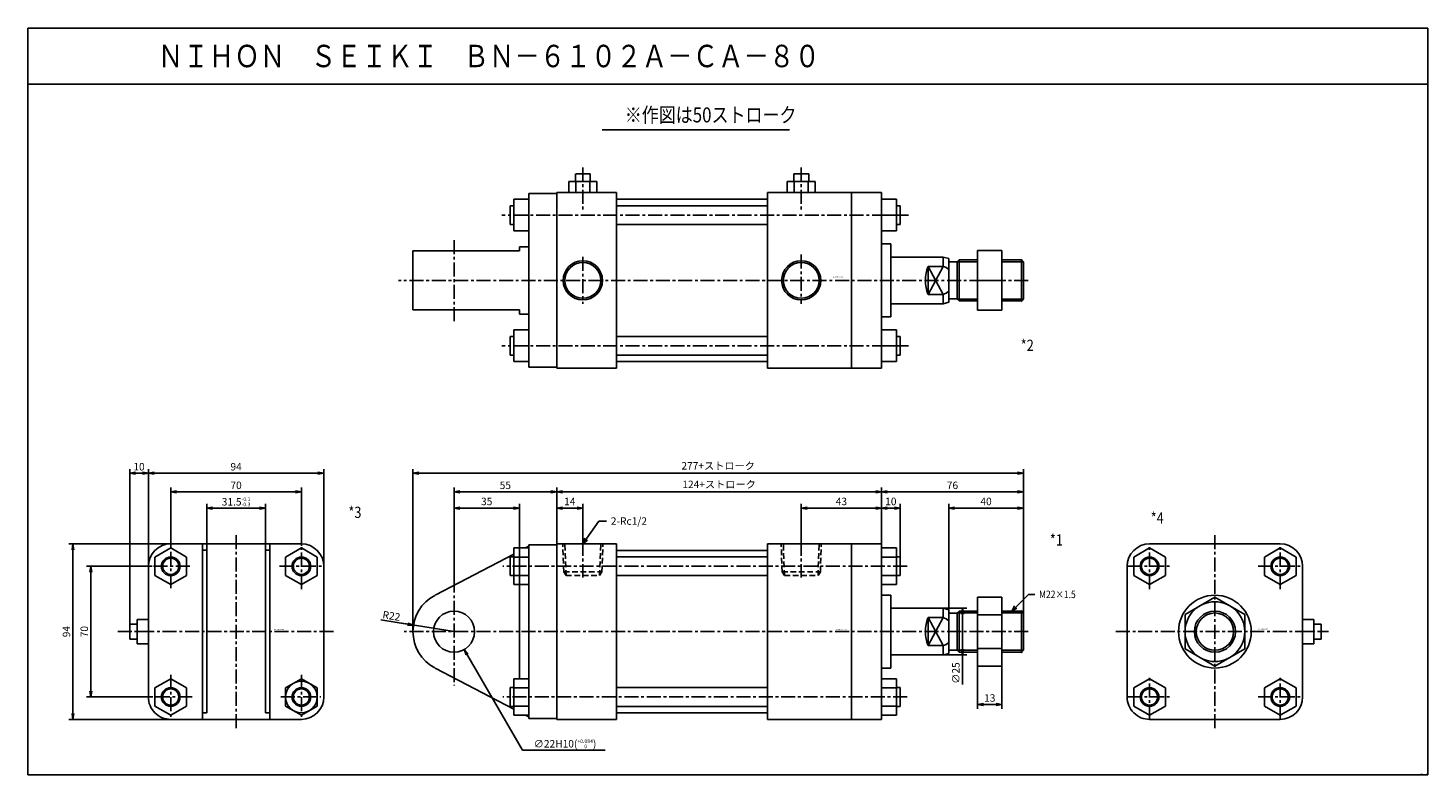
# Model space of a CAD drawing. Units: millimetres. Extents: x -367 to 383, y -206 to 194.
import ezdxf

# ---------------------------------------------------------------- set-up
doc = ezdxf.new("R2010")
doc.units = ezdxf.units.MM
doc.linetypes.add('CENTER', pattern=[12, 7.5, -1.5, 1.5, -1.5])
doc.linetypes.add('DASHED', pattern=[4.5, 3, -1.5])
doc.styles.get("Standard").update_dxf_attribs({"font": 'ROMANS', "bigfont": 'EXTFONT'})
doc.dimstyles.new('DIMSTYLE_FULLSCALE', dxfattribs={"dimtxt": 2.5, "dimasz": 2.5, "dimexe": 1.25, "dimexo": 0.625, "dimtad": 1, "dimtxsty": 'Standard', "dimblk": 'CLOSED', "dimcen": 2.5, "dimadec": 0, "dimazin": 0, "dimtfac": 1, "dimtmove": 0, "dimatfit": 3, "dimldrblk": 'CLOSED', "dimfxl": 1, "dimarcsym": 0})

# ---------------------------------------------------------------- blocks, each defined once
blk = doc.blocks.new('DTL0001')
at = {"color": 7, "linetype": 'Continuous'}
for p, q in [((-131, 0), (-131, -94)), ((-131, 0), (-99, 0)), ((-99, -94), (-99, 0)), ((-18, -94), (-18, 0)), ((27, 0), (-18, 0)), ((27, -94), (27, 0)), ((-156, -7), (-154, -7)), ((-156, -7), (-156, -17)), ((-154, -2.19), (-146, -2.19)), ((-154, -2.19), (-154, -21.81)), ((-154, -7.09), (-146, -7.09)), ((-98.8, -3.5), (-99, -3.7)), ((-18, -3.5), (-98.8, -3.5)), ((-18.2, -3.5), (-18, -3.7)), ((-18, -3.7), (-18, -4.5)), ((43, 0), (27, 0)), ((43, -94), (43, 0)), ((51, -2.19), (43, -2.19)), ((51, -7.09), (43, -7.09)), ((51, -21.81), (51, -2.19)), ((53, -7), (51, -7)), ((-156, -17), (-154, -17)), ((-154, -16.91), (-146, -16.91)), ((-154, -21.81), (-146, -21.81)), ((51, -16.91), (43, -16.91)), ((51, -21.81), (43, -21.81)), ((53, -17), (51, -17)), ((48, -27.5), (43, -27.5)), ((48, -66.5), (48, -27.5)), ((94.5, -28.52), (94.5, -65.48)), ((107.5, -28.52), (94.5, -28.52)), ((107.5, -28.52), (107.5, -65.48)), ((76, -34.5), (76, -39.5)), ((79, -35.3), (76, -34.5)), ((79, -35.3), (79, -58.7)), ((83.47, -37.13), (80, -37.13)), ((84.6, -36), (83.47, -37.13)), ((83.47, -37.13), (83.47, -56.88)), ((94.5, -36), (84.6, -36)), ((84.6, -36), (84.6, -58)), ((118, -36), (107.5, -36)), ((119, -37), (119, -57)), ((68, -54.5), (68, -39.5)), ((76, -39.5), (68, -39.5)), ((68, -54.5), (76, -39.5)), ((68, -39.5), (76, -54.5)), ((107.5, -38), (94.5, -38)), ((76, -59.5), (48, -59.5)), ((76, -54.5), (68, -54.5)), ((76, -59.5), (76, -54.5)), ((79, -58.7), (76, -59.5)), ((83.47, -56.88), (80, -56.88)), ((84.6, -58), (83.47, -56.88)), ((94.5, -58), (84.6, -58)), ((107.5, -56), (94.5, -56)), ((118, -58), (107.5, -58)), ((48, -66.5), (43, -66.5)), ((107.5, -65.48), (94.5, -65.48)), ((-154, -72.19), (-146, -72.19)), ((-154, -72.19), (-154, -91.81)), ((51, -72.19), (43, -72.19)), ((51, -91.81), (51, -72.19)), ((-156, -77), (-154, -77)), ((-156, -77), (-156, -87)), ((-154, -77.09), (-146, -77.09)), ((-18, -77), (-99, -77)), ((51, -77.09), (43, -77.09)), ((53, -77), (51, -77)), ((-156, -87), (-154, -87)), ((-154, -86.91), (-146, -86.91)), ((-18, -87), (-99, -87)), ((51, -86.91), (43, -86.91)), ((53, -87), (51, -87)), ((-154, -91.81), (-146, -91.81)), ((-131, -94), (-99, -94)), ((-98.8, -90.5), (-99, -90.3)), ((-18, -90.5), (-98.8, -90.5)), ((-18.2, -90.5), (-18, -90.3)), ((27, -94), (-18, -94)), ((43, -94), (27, -94)), ((51, -91.81), (43, -91.81))]:
    blk.add_line(p, q, dxfattribs=at)
at = {"color": 4, "linetype": 'CENTER'}
for p, q in [((-117, 1.09), (-117, -17.99)), ((0, 1.09), (0, -17.99)), ((56.76, -12), (-159.92, -12)), ((-186, -18.57), (-186, -75.82)), ((121.6, -47), (-212.77, -47)), ((56.76, -82), (-159.92, -82))]:
    blk.add_line(p, q, dxfattribs=at)
at = {"color": 4, "linetype": 'DASHED'}
for p, q in [((-106.77, -15), (-106.24, 0)), ((10.23, -15), (10.76, 0)), ((-127.23, -15), (-127.76, 0)), ((-10.23, -15), (-10.76, 0)), ((-125.98, -17), (-127.23, -15)), ((-8.98, -17), (-10.23, -15)), ((-108.02, -17), (-106.77, -15)), ((8.98, -17), (10.23, -15))]:
    blk.add_line(p, q, dxfattribs=at)
at = {"color": 0, "linetype": 'Continuous'}
for p, q in [((-196.18, -27.5), (-154, -5.47)), ((-147.72, -2.19), (-146, -1.29)), ((-146, -0.5), (-146, -93.5)), ((-146, -0.5), (-131, -0.5)), ((-99, -7), (-18, -7)), ((53, -7), (53, -17)), ((-151, -21.81), (-151, -72.19)), ((-99, -17), (-18, -17)), ((48, -34.5), (76, -34.5)), ((119, -37), (118, -36)), ((118, -36), (118, -58)), ((119, -57), (118, -58)), ((-196.18, -66.5), (-154, -88.53)), ((53, -77), (53, -87)), ((-147.72, -91.81), (-146, -92.71)), ((-146, -93.5), (-131, -93.5))]:
    blk.add_line(p, q, dxfattribs=at)
at = {"color": 0, "linetype": 'DASHED'}
for p, q in [((-126, -17), (-126.59, 0)), ((-108, -17), (-107.41, 0)), ((-9, -17), (-9.59, 0)), ((9, -17), (9.59, 0)), ((-127.23, -15), (-106.77, -15)), ((-10.23, -15), (10.23, -15)), ((-126, -17), (-108, -17)), ((-9, -17), (9, -17))]:
    blk.add_line(p, q, dxfattribs=at)
at = {"color": 4, "linetype": 'Continuous'}
for p, q in [((94.5, -37), (83.6, -37)), ((119, -37), (107.5, -37)), ((94.5, -57), (83.6, -57)), ((119, -57), (107.5, -57))]:
    blk.add_line(p, q, dxfattribs=at)
at = {"color": 0, "linetype": 'Continuous'}
blk.add_circle((-186, -47), 11, dxfattribs=at)
blk.add_arc((-186, -47), 22, 118.0146, 241.9854, dxfattribs=at)
at = {"color": 7, "linetype": 'Continuous'}
for centre, radius, start, end in [((80, -36.13), 1, 180, 269.99998), ((86, -47), 19.5, 157.38237, 180), ((73.77, -47), 7.82, 48.09401, 73.4751), ((86, -47), 19.5, 180.00002, 202.61763), ((73.77, -47), 7.82, 286.5249, 311.90599), ((80, -57.88), 1, 90.00002, 180)]:
    blk.add_arc(centre, radius, start, end, dxfattribs=at)
at = {"color": 0}
for p in [(-117, 0), (0, 0), (0, 0), (118, -36), (-99, -47), (118, -58), (118, -58)]:
    blk.add_point(p, dxfattribs=at)
at = {"color": 0, "insert": (18.94, -46.16), "char_height": 0.5, "attachment_point": 7}
blk.add_mtext('{\\W1;BN-6102A-CA-80}', dxfattribs=at)
blk = doc.blocks.new('DTL0002')
at = {"color": 4, "linetype": 'CENTER'}
for p, q in [((-117, 60.5), (-117, 37.14)), ((0, 60.5), (0, 37.14)), ((57.44, 35), (-160.48, 35)), ((-186, 21.6), (-186, -21.76)), ((-117, 12.58), (-117, -12.5)), ((0, 13.84), (0, -12.5)), ((121.6, 0), (-215.79, 0)), ((57.44, -35), (-160.48, -35))]:
    blk.add_line(p, q, dxfattribs=at)
at = {"color": 7, "linetype": 'Continuous'}
for p, q in [((-124.5, 47), (-124.5, 53)), ((-121, 57), (-121, 53)), ((-113, 57), (-120.82, 57)), ((-120.8, 47), (-120.8, 53)), ((-113.2, 47), (-113.2, 53)), ((-113, 57), (-113, 53)), ((-109.5, 47), (-109.5, 53)), ((-7.5, 47), (-7.5, 53)), ((4, 57), (-4, 57)), ((-4, 57), (-4, 53)), ((4, 57), (4, 53)), ((7.5, 47), (7.5, 53)), ((-131, 47), (-99, 47)), ((-99, -47), (-99, 47)), ((-18, -47), (-18, 47)), ((27, 47), (-18, 47)), ((43, 47), (27, 47)), ((27, -47), (27, 47)), ((43, -47), (43, 47)), ((-156.02, 40), (-154, 40)), ((-154, 43.49), (-146, 43.49)), ((-154, 26.49), (-154, 43.49)), ((-98.8, 43.5), (-99, 43.3)), ((-18, 43.5), (-98.8, 43.5)), ((-18.2, 43.5), (-18, 43.3)), ((-18, 43.3), (-18, 42.5)), ((51, 43.49), (43, 43.49)), ((51, 26.49), (51, 43.49)), ((53, 40), (51, 40)), ((-156.02, 30), (-154, 30)), ((-154, 34.99), (-146, 34.99)), ((51, 34.99), (43, 34.99)), ((53, 30), (51, 30)), ((-154, 26.49), (-146, 26.49)), ((51, 26.49), (43, 26.49)), ((48, 19.5), (43, 19.5)), ((48, -19.5), (48, 19.5)), ((94.5, 16.02), (94.5, -15.98)), ((107.5, 16.02), (94.5, 16.02)), ((107.5, 16.02), (107.5, -15.98)), ((79, 11.7), (76, 12.5)), ((76, 12.5), (76, 7.5)), ((79, 11.7), (79, -11.7)), ((83.47, 9.87), (80, 9.87)), ((84.6, 11), (83.47, 9.87)), ((83.47, 9.87), (83.47, -9.88)), ((84.6, 11), (84.6, -11)), ((94.5, 11), (84.6, 11)), ((118, 11), (107.5, 11)), ((119, 10), (119, -10)), ((68, 7.5), (76, -7.5)), ((68, -7.5), (76, 7.5)), ((76, 7.5), (68, 7.5)), ((68, -7.5), (68, 7.5)), ((107.5, 0.02), (94.5, 0.02)), ((76, -12.5), (48, -12.5)), ((76, -7.5), (68, -7.5)), ((76, -12.5), (76, -7.5)), ((79, -11.7), (76, -12.5)), ((83.47, -9.88), (80, -9.88)), ((84.6, -11), (83.47, -9.88)), ((94.5, -11), (84.6, -11)), ((118, -11), (107.5, -11)), ((48, -19.5), (43, -19.5)), ((107.5, -15.98), (94.5, -15.98)), ((-156.02, -30), (-154, -30)), ((-154, -43.51), (-154, -26.51)), ((-154, -26.51), (-146, -26.51)), ((51, -26.51), (43, -26.51)), ((51, -43.51), (51, -26.51)), ((-154, -35.01), (-146, -35.01)), ((-18, -30), (-99, -30)), ((51, -35.01), (43, -35.01)), ((53, -30), (51, -30)), ((-156.02, -40), (-154, -40)), ((-154, -43.51), (-146, -43.51)), ((-18, -40), (-99, -40)), ((-98.8, -43.5), (-99, -43.3)), ((-18, -43.5), (-98.8, -43.5)), ((-18.2, -43.5), (-18, -43.3)), ((51, -43.51), (43, -43.51)), ((53, -40), (51, -40)), ((-131, -47), (-99, -47)), ((27, -47), (-18, -47)), ((43, -47), (27, -47))]:
    blk.add_line(p, q, dxfattribs=at)
at = {"color": 0, "linetype": 'Continuous'}
for p, q in [((-124.5, 53), (-109.5, 53)), ((-7.5, 53), (7.5, 53)), ((-3.75, 53), (-3.75, 47)), ((3.75, 53), (3.75, 47)), ((-146, 46.5), (-131, 46.5)), ((-146, 46.5), (-146, -46.5)), ((-131, 47), (-131, -47)), ((-156.02, 40), (-156.02, 30)), ((-99, 40), (-18, 40)), ((53, 40), (53, 30)), ((-99, 30), (-18, 30)), ((-208, 15.75), (-208, -15.75)), ((-208, 15.75), (-151, 15.75)), ((-151, 18), (-146, 18)), ((-151, 18), (-151, 15.75)), ((48, 12.5), (76, 12.5)), ((118, 11), (118, -11)), ((119, 10), (118, 11)), ((119, -10), (118, -11)), ((-208, -15.75), (-151, -15.75)), ((-151, -15.75), (-151, -18)), ((-151, -18), (-146, -18)), ((-156.02, -30), (-156.02, -40)), ((53, -30), (53, -40)), ((-146, -46.5), (-131, -46.5))]:
    blk.add_line(p, q, dxfattribs=at)
at = {"color": 4, "linetype": 'Continuous'}
for p, q in [((94.5, 10), (83.6, 10)), ((119, 10), (107.5, 10)), ((94.5, -10), (83.6, -10)), ((119, -10), (107.5, -10))]:
    blk.add_line(p, q, dxfattribs=at)
for centre in [(-117, 0), (0, 0)]:
    blk.add_circle(centre, 10.5, dxfattribs=at)
at = {"color": 0, "linetype": 'Continuous'}
for centre in [(-117, 0), (0, 0)]:
    blk.add_circle(centre, 9.6, dxfattribs=at)
at = {"color": 7, "linetype": 'Continuous'}
for centre, radius, start, end in [((86, 0), 19.5, 157.38237, 180), ((80, 10.88), 1, 180, 269.99998), ((73.77, 0), 7.82, 48.09401, 73.4751), ((86, 0), 19.5, 180.00002, 202.61763), ((73.77, 0), 7.82, 286.5249, 311.90599), ((80, -10.88), 1, 90.00002, 180)]:
    blk.add_arc(centre, radius, start, end, dxfattribs=at)
at = {"color": 0}
for p in [(118, 11), (-99, 0), (0, 0), (118, -11), (118, -11)]:
    blk.add_point(p, dxfattribs=at)
at = {"color": 0, "insert": (17.03, 1.45), "char_height": 0.5, "attachment_point": 7}
blk.add_mtext('{\\W1;BN-6102A-CA-80}', dxfattribs=at)
blk = doc.blocks.new('DTL0003')
at = {"color": 7, "linetype": 'Continuous'}
for p, q in [((-35, 47), (35, 47)), ((-35, 44.81), (-43.5, 39.91)), ((-43.5, 30.09), (-43.5, 39.91)), ((-26.5, 39.91), (-35, 44.81)), ((-26.5, 30.09), (-26.5, 39.91)), ((26.5, 39.91), (35, 44.81)), ((26.5, 30.09), (26.5, 39.91)), ((35, 44.81), (43.5, 39.91)), ((43.5, 30.09), (43.5, 39.91)), ((-47, 35), (-47, -35)), ((-35, 25.19), (-43.5, 30.09)), ((-26.5, 30.09), (-35, 25.19)), ((26.5, 30.09), (35, 25.19)), ((35, 25.19), (43.5, 30.09)), ((47, 35), (47, -35)), ((-57, 4), (-53, 4)), ((-57, -4), (-57, 4)), ((-47, 6.5), (-53, 6.5)), ((-57, -4), (-53, -4)), ((-47, -6.5), (-53, -6.5)), ((-35, -25.19), (-43.5, -30.09)), ((-26.5, -30.09), (-35, -25.19)), ((26.5, -30.09), (35, -25.19)), ((35, -25.19), (43.5, -30.09)), ((-43.5, -30.09), (-43.5, -39.91)), ((26.5, -30.09), (26.5, -39.91)), ((43.5, -30.09), (43.5, -39.91)), ((-35, -44.81), (-43.5, -39.91)), ((-26.5, -39.91), (-35, -44.81)), ((26.5, -39.91), (35, -44.81)), ((35, -44.81), (43.5, -39.91)), ((-35, -47), (35, -47))]:
    blk.add_line(p, q, dxfattribs=at)
at = {"color": 4, "linetype": 'CENTER'}
for p, q in [((-35, 23.3), (-35, 46.03)), ((0, 51.73), (0, -51.73)), ((35, 22.79), (35, 46.03)), ((-24.73, 35), (-44.93, 35)), ((23.26, 35), (45.82, 35)), ((-63.34, 0), (52.74, 0)), ((-35, -23.17), (-35, -46.01)), ((35, -23.17), (35, -46.28)), ((-23.55, -35), (-45.6, -35)), ((23.93, -35), (45.48, -35))]:
    blk.add_line(p, q, dxfattribs=at)
at = {"color": 0, "linetype": 'Continuous'}
for p, q in [((-18, 47), (-18, -47)), ((18, 47), (18, -47)), ((-18, 43.54), (-15.75, 43.54)), ((-15.75, 43.54), (-15.75, -43.54)), ((15.75, 43.54), (18, 43.54)), ((15.75, 43.54), (15.75, -43.54)), ((-53, 6.5), (-53, -6.5)), ((-47, 0), (-53, 0)), ((-26.5, -39.91), (-26.5, -30.09)), ((-17.89, -43.54), (-15.75, -43.54)), ((15.75, -43.54), (18, -43.54))]:
    blk.add_line(p, q, dxfattribs=at)
at = {"color": 7, "linetype": 'Continuous'}
for centre, radius in [((-35, 35), 5), ((35, 35), 5), ((-35, -35), 5), ((35, -35), 8.5), ((35, -35), 5)]:
    blk.add_circle(centre, radius, dxfattribs=at)
at = {"color": 4, "linetype": 'Continuous'}
for centre in [(-35, 35), (35, 35), (-35, -35), (35, -35)]:
    blk.add_circle(centre, 4.32, dxfattribs=at)
at = {"color": 7, "linetype": 'Continuous'}
for centre, radius, start, end in [((-35, 35), 12, 89.99998, 179.99996), ((35, 35), 12, 0, 89.99998), ((-55.94, 3.25), 9.44, 18.73544, 20.14659), ((-55.94, -3.25), 9.44, 339.85341, 341.26456), ((-35, -35), 12, 179.99998, 270.00003), ((35, -35), 12, 270.00002, 0)]:
    blk.add_arc(centre, radius, start, end, dxfattribs=at)
at = {"color": 0}
blk.add_point((0, 0), dxfattribs=at)
blk.add_point((0, 0), dxfattribs=at)
at = {"color": 0, "insert": (20.32, 0.94), "char_height": 0.5, "attachment_point": 7}
blk.add_mtext('{\\W1;BN-6102A-CA-80}', dxfattribs=at)
blk = doc.blocks.new('DTL0004')
at = {"color": 7, "linetype": 'Continuous'}
for p, q in [((-35, 47), (35, 47)), ((-35, 44.81), (-43.5, 39.91)), ((-43.5, 30.09), (-43.5, 39.91)), ((-26.5, 39.91), (-35, 44.81)), ((-26.5, 30.09), (-26.5, 39.91)), ((26.5, 39.91), (35, 44.81)), ((26.5, 30.09), (26.5, 39.91)), ((35, 44.81), (43.5, 39.91)), ((43.5, 30.09), (43.5, 39.91)), ((-47, 35), (-47, -35)), ((-35, 25.19), (-43.5, 30.09)), ((-26.5, 30.09), (-35, 25.19)), ((26.5, 30.09), (35, 25.19)), ((35, 25.19), (43.5, 30.09)), ((47, 35), (47, -35)), ((-16, 9.24), (0, 18.48)), ((0, 18.48), (16, 9.24)), ((-16, 9.24), (-16, -9.24)), ((16, 9.24), (16, -9.24)), ((47, 6.5), (53, 6.5)), ((47, 0), (53, 0)), ((57, 4), (53, 4)), ((57, -4), (57, 4)), ((47, -6.5), (53, -6.5)), ((57, -4), (53, -4)), ((-16, -9.24), (0, -18.48)), ((0, -18.48), (16, -9.24)), ((-35, -25.19), (-43.5, -30.09)), ((-26.5, -30.09), (-35, -25.19)), ((26.5, -30.09), (35, -25.19)), ((35, -25.19), (43.5, -30.09)), ((-43.5, -30.09), (-43.5, -39.91)), ((-26.5, -30.09), (-26.5, -39.91)), ((26.5, -30.09), (26.5, -39.91)), ((43.5, -30.09), (43.5, -39.91)), ((-35, -44.81), (-43.5, -39.91)), ((-26.5, -39.91), (-35, -44.81)), ((26.5, -39.91), (35, -44.81)), ((35, -44.81), (43.5, -39.91)), ((-35, -47), (35, -47))]:
    blk.add_line(p, q, dxfattribs=at)
at = {"color": 4, "linetype": 'CENTER'}
for p, q in [((-35, 22.79), (-35, 46.03)), ((0, 51.73), (0, -51.73)), ((35, 22.79), (35, 46.03)), ((-46.74, 35), (-24.18, 35)), ((23.26, 35), (45.82, 35)), ((-53.05, 0), (60.78, 0)), ((-35, -47.21), (-35, -23.97)), ((35, -47.21), (35, -23.97)), ((-46.74, -35), (-24.18, -35)), ((23.26, -35), (45.82, -35))]:
    blk.add_line(p, q, dxfattribs=at)
at = {"color": 0, "linetype": 'Continuous'}
blk.add_line((53, 6.5), (53, -6.5), dxfattribs=at)
at = {"color": 7, "linetype": 'Continuous'}
for centre, radius in [((-35, 35), 5), ((35, 35), 5), ((0, 0), 19.5), ((0, 0), 16), ((0, 0), 11), ((-35, -35), 5), ((35, -35), 5)]:
    blk.add_circle(centre, radius, dxfattribs=at)
at = {"color": 4, "linetype": 'Continuous'}
for centre, radius in [((-35, 35), 4.32), ((35, 35), 4.32), ((0, 0), 10), ((-35, -35), 4.32), ((35, -35), 4.32)]:
    blk.add_circle(centre, radius, dxfattribs=at)
at = {"color": 7, "linetype": 'Continuous'}
for centre, radius, start, end in [((-35, 35), 12, 89.99998, 179.99996), ((35, 35), 12, 0, 89.99998), ((55.94, 3.25), 9.44, 159.85341, 161.26456), ((55.94, -3.25), 9.44, 198.73544, 200.14659), ((-35, -35), 12, 179.99998, 270.00003), ((35, -35), 12, 270.00002, 0)]:
    blk.add_arc(centre, radius, start, end, dxfattribs=at)
at = {"color": 0}
blk.add_point((0, 0), dxfattribs=at)
at = {"color": 0, "insert": (23.1, 1.14), "char_height": 0.5, "attachment_point": 7}
blk.add_mtext('{\\W1;BN-6102A-CA-80}', dxfattribs=at)
blk = doc.blocks.new('_Open')
at = {"color": 0, "linetype": 'ByBlock', "lineweight": -2}
for p, q in [((-1, 0.166667), (0, 0)), ((-1, -0.166667), (0, 0)), ((0, 0), (-1, 0))]:
    blk.add_line(p, q, dxfattribs=at)
blk = doc.blocks.new('*D7')
at = {"color": 0, "linetype": 'ByBlock', "lineweight": -2}
for p, q in [((-83.77, -81.93), (-83.77, -60.46)), ((-80.66, -62.74), (-72.88, -62.74)), ((-69.77, -80.84), (-69.77, -60.46))]:
    blk.add_line(p, q, dxfattribs=at)
at = {"layer": 'Defpoints', "color": 0}
for p in [(-69.77, -62.74), (-83.77, -81.93), (-69.77, -80.84)]:
    blk.add_point(p, dxfattribs=at)
at = {"color": 0, "lineweight": -2, "xscale": 3.114, "yscale": 3.114, "zscale": 3.114, "rotation": 180}
blk.add_blockref('_Open', (-83.77, -62.74), dxfattribs=at)
at = {"color": 0, "lineweight": -2, "xscale": 3.114, "yscale": 3.114, "zscale": 3.114}
blk.add_blockref('_Open', (-69.77, -62.74), dxfattribs=at)
at = {"color": 0, "insert": (-76.77, -59.74), "char_height": 4, "attachment_point": 5}
blk.add_mtext('14', dxfattribs=at)
blk = doc.blocks.new('_Closed')
at = {"color": 0, "linetype": 'ByBlock', "lineweight": -2}
for p, q in [((-1, 0.166667), (0, 0)), ((-1, 0.166667), (-1, -0.166667)), ((0, 0), (-1, -0.166667)), ((0, 0), (-1, 0))]:
    blk.add_line(p, q, dxfattribs=at)
blk = doc.blocks.new('*D8')
at = {"color": 0, "linetype": 'ByBlock', "lineweight": -2}
for p, q in [((47.23, -80.84), (47.23, -60.46)), ((87.12, -62.74), (50.34, -62.74)), ((90.23, -81.93), (90.23, -60.46))]:
    blk.add_line(p, q, dxfattribs=at)
at = {"layer": 'Defpoints', "color": 0}
for p in [(47.23, -62.74), (47.23, -80.84), (90.23, -81.93)]:
    blk.add_point(p, dxfattribs=at)
at = {"color": 0, "lineweight": -2, "xscale": 3.114, "yscale": 3.114, "zscale": 3.114, "rotation": 180}
blk.add_blockref('_Open', (47.23, -62.74), dxfattribs=at)
at = {"color": 0, "lineweight": -2, "xscale": 3.114, "yscale": 3.114, "zscale": 3.114}
blk.add_blockref('_Open', (90.23, -62.74), dxfattribs=at)
at = {"color": 0, "insert": (68.73, -59.74), "char_height": 4, "attachment_point": 5}
blk.add_mtext('43', dxfattribs=at)
blk = doc.blocks.new('SYM0001')
at = {"color": 7, "linetype": 'Continuous'}
for p, q in [((0, 0), (8.58, 12.2)), ((8.58, 12.2), (12.7, 12.2)), ((0, 0), (1.09, 2.97)), ((0, 0), (2.43, 2.03))]:
    blk.add_line(p, q, dxfattribs=at)
at = {"color": 7, "insert": (14.99, 10.2), "char_height": 4, "attachment_point": 7}
blk.add_mtext('{\\W1;2-Rc1/2}', dxfattribs=at)
blk = doc.blocks.new('SYM0002')
at = {"color": 7, "linetype": 'Continuous'}
for p, q in [((0, 0), (8.93, 8.95)), ((8.93, 8.95), (12.39, 8.95)), ((0, 0), (1.58, 2.74)), ((0, 0), (2.74, 1.58))]:
    blk.add_line(p, q, dxfattribs=at)
at = {"color": 7, "insert": (14.68, 6.95), "char_height": 4, "attachment_point": 7}
blk.add_mtext('{\\W0.833333;M22×1.5}', dxfattribs=at)
blk = doc.blocks.new('*D11')
at = {"color": 0, "linetype": 'ByBlock', "lineweight": -2}
for p, q in [((-83.77, -81.93), (-83.77, -51.81)), ((90.23, -81.93), (90.23, -51.81)), ((-80.66, -54.1), (87.12, -54.1))]:
    blk.add_line(p, q, dxfattribs=at)
at = {"layer": 'Defpoints', "color": 0}
for p in [(90.23, -54.1), (-83.77, -81.93), (90.23, -81.93)]:
    blk.add_point(p, dxfattribs=at)
at = {"color": 0, "lineweight": -2, "xscale": 3.114, "yscale": 3.114, "zscale": 3.114}
for p, rotation in [((-83.77, -54.1), 180), ((90.23, -54.1), 360)]:
    blk.add_blockref('_Open', p, dxfattribs=dict(at, rotation=rotation))
at = {"color": 0, "insert": (3.23, -50.61), "char_height": 4, "attachment_point": 5}
blk.add_mtext('124+ストローク', dxfattribs=at)
blk = doc.blocks.new('*D12')
at = {"color": 0, "linetype": 'ByBlock', "lineweight": -2}
for p, q in [((-138.77, -100.5), (-138.77, -51.81)), ((-135.66, -54.1), (-86.88, -54.1))]:
    blk.add_line(p, q, dxfattribs=at)
at = {"layer": 'Defpoints', "color": 0}
for p in [(-83.77, -54.1), (-83.77, -81.93), (-138.77, -100.5)]:
    blk.add_point(p, dxfattribs=at)
at = {"color": 0, "lineweight": -2, "xscale": 3.114, "yscale": 3.114, "zscale": 3.114}
for p, rotation in [((-138.77, -54.1), 180), ((-83.77, -54.1), 360)]:
    blk.add_blockref('_Open', p, dxfattribs=dict(at, rotation=rotation))
at = {"color": 0, "insert": (-111.27, -51.1), "char_height": 4, "attachment_point": 5}
blk.add_mtext('55', dxfattribs=at)
blk = doc.blocks.new('*D13')
at = {"color": 0, "linetype": 'ByBlock', "lineweight": -2}
for p, q in [((166.23, -118.93), (166.23, -51.81)), ((93.34, -54.1), (163.12, -54.1))]:
    blk.add_line(p, q, dxfattribs=at)
at = {"layer": 'Defpoints', "color": 0}
for p in [(166.23, -54.1), (90.23, -81.93), (166.23, -118.93)]:
    blk.add_point(p, dxfattribs=at)
at = {"color": 0, "lineweight": -2, "xscale": 3.114, "yscale": 3.114, "zscale": 3.114}
for p, rotation in [((90.23, -54.1), 180), ((166.23, -54.1), 360)]:
    blk.add_blockref('_Open', p, dxfattribs=dict(at, rotation=rotation))
at = {"color": 0, "insert": (128.23, -51.1), "char_height": 4, "attachment_point": 5}
blk.add_mtext('76', dxfattribs=at)
blk = doc.blocks.new('*D14')
at = {"color": 0, "linetype": 'ByBlock', "lineweight": -2}
for p, q in [((93.34, -62.74), (97.12, -62.74)), ((100.23, -88.93), (100.23, -60.46))]:
    blk.add_line(p, q, dxfattribs=at)
at = {"layer": 'Defpoints', "color": 0}
for p in [(100.23, -62.74), (90.23, -81.93), (100.23, -88.93)]:
    blk.add_point(p, dxfattribs=at)
at = {"color": 0, "lineweight": -2, "xscale": 3.114, "yscale": 3.114, "zscale": 3.114, "rotation": 180}
blk.add_blockref('_Open', (90.23, -62.74), dxfattribs=at)
at = {"color": 0, "lineweight": -2, "xscale": 3.114, "yscale": 3.114, "zscale": 3.114}
blk.add_blockref('_Open', (100.23, -62.74), dxfattribs=at)
at = {"color": 0, "insert": (95.23, -59.74), "char_height": 4, "attachment_point": 5}
blk.add_mtext('10', dxfattribs=at)
blk = doc.blocks.new('*D15')
at = {"color": 0, "linetype": 'ByBlock', "lineweight": -2}
for p, q in [((126.23, -117.23), (126.23, -60.46)), ((129.34, -62.74), (163.12, -62.74)), ((166.23, -118.93), (166.23, -60.46))]:
    blk.add_line(p, q, dxfattribs=at)
at = {"layer": 'Defpoints', "color": 0}
for p in [(166.23, -62.74), (126.23, -117.23), (166.23, -118.93)]:
    blk.add_point(p, dxfattribs=at)
at = {"color": 0, "lineweight": -2, "xscale": 3.114, "yscale": 3.114, "zscale": 3.114}
for p, rotation in [((126.23, -62.74), 180), ((166.23, -62.74), 360)]:
    blk.add_blockref('_Open', p, dxfattribs=dict(at, rotation=rotation))
at = {"color": 0, "insert": (146.23, -59.74), "char_height": 4, "attachment_point": 5}
blk.add_mtext('40', dxfattribs=at)
blk = doc.blocks.new('*D16')
at = {"color": 0, "linetype": 'ByBlock', "lineweight": -2}
for p, q in [((141.73, -147.4), (141.73, -170.28)), ((154.73, -147.4), (154.73, -170.28)), ((144.84, -167.99), (151.62, -167.99))]:
    blk.add_line(p, q, dxfattribs=at)
at = {"layer": 'Defpoints', "color": 0}
for p in [(141.73, -147.4), (154.73, -147.4), (154.73, -167.99)]:
    blk.add_point(p, dxfattribs=at)
at = {"color": 0, "lineweight": -2, "xscale": 3.114, "yscale": 3.114, "zscale": 3.114, "rotation": 180}
blk.add_blockref('_Open', (141.73, -167.99), dxfattribs=at)
at = {"color": 0, "lineweight": -2, "xscale": 3.114, "yscale": 3.114, "zscale": 3.114}
blk.add_blockref('_Open', (154.73, -167.99), dxfattribs=at)
at = {"color": 0, "insert": (148.23, -164.99), "char_height": 4, "attachment_point": 5}
blk.add_mtext('13', dxfattribs=at)
blk = doc.blocks.new('*D17')
at = {"color": 0, "linetype": 'ByBlock', "lineweight": -2}
for p, q in [((123.23, -116.43), (135.87, -116.43)), ((133.59, -119.54), (133.59, -138.31)), ((123.23, -141.43), (135.87, -141.43)), ((133.59, -141.43), (133.59, -157.15))]:
    blk.add_line(p, q, dxfattribs=at)
at = {"layer": 'Defpoints', "color": 0}
for p in [(123.23, -116.43), (123.23, -141.43), (133.59, -141.43)]:
    blk.add_point(p, dxfattribs=at)
at = {"color": 0, "lineweight": -2, "xscale": 3.114, "yscale": 3.114, "zscale": 3.114}
for p, rotation in [((133.59, -116.43), 90), ((133.59, -141.43), 270)]:
    blk.add_blockref('_Open', p, dxfattribs=dict(at, rotation=rotation))
at = {"color": 0, "insert": (130.59, -151.1), "char_height": 4, "attachment_point": 5, "rotation": 90}
blk.add_mtext('∅25', dxfattribs=at)
blk = doc.blocks.new('DIM0001')
at = {"color": 7, "linetype": 'Continuous'}
for p, q in [((-21.72, 3.5), (-39.21, 6.32)), ((0, 0), (-27.99, 4.51)), ((-21.72, 3.5), (-24.88, 3.45)), ((-21.72, 3.5), (-24.71, 4.54))]:
    blk.add_line(p, q, dxfattribs=at)
at = {"color": 7, "insert": (-33.85, 6.46), "char_height": 4, "attachment_point": 8, "rotation": 350.8}
blk.add_mtext('\\W1;R22', dxfattribs=at)
blk = doc.blocks.new('*D19')
at = {"color": 0, "linetype": 'ByBlock', "lineweight": -2}
for p, q in [((-138.77, -100.5), (-138.77, -60.46)), ((-135.66, -62.74), (-106.88, -62.74)), ((-103.77, -103.74), (-103.77, -60.46))]:
    blk.add_line(p, q, dxfattribs=at)
at = {"layer": 'Defpoints', "color": 0}
for p in [(-103.77, -62.74), (-138.77, -100.5), (-103.77, -103.74)]:
    blk.add_point(p, dxfattribs=at)
at = {"color": 0, "lineweight": -2, "xscale": 3.114, "yscale": 3.114, "zscale": 3.114}
for p, rotation in [((-138.77, -62.74), 180), ((-103.77, -62.74), 360)]:
    blk.add_blockref('_Open', p, dxfattribs=dict(at, rotation=rotation))
at = {"color": 0, "insert": (-121.27, -59.74), "char_height": 4, "attachment_point": 5}
blk.add_mtext('35', dxfattribs=at)
blk = doc.blocks.new('*D20')
at = {"color": 0, "linetype": 'ByBlock', "lineweight": -2}
for p, q in [((-160.77, -128.93), (-160.77, -41.86)), ((-157.66, -44.14), (163.12, -44.14)), ((166.23, -118.93), (166.23, -41.86))]:
    blk.add_line(p, q, dxfattribs=at)
at = {"layer": 'Defpoints', "color": 0}
for p in [(166.23, -44.14), (166.23, -118.93), (-160.77, -128.93)]:
    blk.add_point(p, dxfattribs=at)
at = {"color": 0, "lineweight": -2, "xscale": 3.114, "yscale": 3.114, "zscale": 3.114}
for p, rotation in [((-160.77, -44.14), 180), ((166.23, -44.14), 360)]:
    blk.add_blockref('_Open', p, dxfattribs=dict(at, rotation=rotation))
at = {"color": 0, "insert": (2.73, -40.65), "char_height": 4, "attachment_point": 5}
blk.add_mtext('277+ストローク', dxfattribs=at)
blk = doc.blocks.new('*D21')
at = {"color": 0, "linetype": 'ByBlock', "lineweight": -2}
for p, q in [((-290.54, -82.9), (-290.54, -51.81)), ((-220.54, -82.9), (-220.54, -51.81)), ((-287.43, -54.1), (-223.66, -54.1))]:
    blk.add_line(p, q, dxfattribs=at)
at = {"layer": 'Defpoints', "color": 0}
for p in [(-220.54, -54.1), (-290.54, -82.9), (-220.54, -82.9)]:
    blk.add_point(p, dxfattribs=at)
at = {"color": 0, "lineweight": -2, "xscale": 3.114, "yscale": 3.114, "zscale": 3.114}
for p, rotation in [((-290.54, -54.1), 180), ((-220.54, -54.1), 360)]:
    blk.add_blockref('_Open', p, dxfattribs=dict(at, rotation=rotation))
at = {"color": 0, "insert": (-255.54, -51.1), "char_height": 4, "attachment_point": 5}
blk.add_mtext('70', dxfattribs=at)
blk = doc.blocks.new('*D22')
at = {"color": 0, "linetype": 'ByBlock', "lineweight": -2}
for p, q in [((-302.54, -93.93), (-302.54, -41.86)), ((-299.43, -44.14), (-211.66, -44.14)), ((-208.54, -93.93), (-208.54, -41.86))]:
    blk.add_line(p, q, dxfattribs=at)
at = {"layer": 'Defpoints', "color": 0}
for p in [(-208.54, -44.14), (-302.54, -93.93), (-208.54, -93.93)]:
    blk.add_point(p, dxfattribs=at)
at = {"color": 0, "lineweight": -2, "xscale": 3.114, "yscale": 3.114, "zscale": 3.114}
for p, rotation in [((-302.54, -44.14), 180), ((-208.54, -44.14), 360)]:
    blk.add_blockref('_Open', p, dxfattribs=dict(at, rotation=rotation))
at = {"color": 0, "insert": (-255.54, -41.14), "char_height": 4, "attachment_point": 5}
blk.add_mtext('94', dxfattribs=at)
blk = doc.blocks.new('*D23')
at = {"color": 0, "linetype": 'ByBlock', "lineweight": -2}
for p, q in [((-312.54, -124.93), (-312.54, -41.86)), ((-305.66, -44.14), (-309.43, -44.14))]:
    blk.add_line(p, q, dxfattribs=at)
at = {"layer": 'Defpoints', "color": 0}
for p in [(-312.54, -44.14), (-302.54, -93.93), (-312.54, -124.93)]:
    blk.add_point(p, dxfattribs=at)
at = {"color": 0, "lineweight": -2, "xscale": 3.114, "yscale": 3.114, "zscale": 3.114, "rotation": 180}
blk.add_blockref('_Open', (-312.54, -44.14), dxfattribs=at)
at = {"color": 0, "lineweight": -2, "xscale": 3.114, "yscale": 3.114, "zscale": 3.114}
blk.add_blockref('_Open', (-302.54, -44.14), dxfattribs=at)
at = {"color": 0, "insert": (-307.54, -41.14), "char_height": 4, "attachment_point": 5}
blk.add_mtext('10', dxfattribs=at)
blk = doc.blocks.new('*D24')
at = {"color": 0, "linetype": 'ByBlock', "lineweight": -2}
for p, q in [((-300.47, -93.93), (-335.63, -93.93)), ((-333.34, -97.04), (-333.34, -160.81)), ((-301.14, -163.93), (-335.63, -163.93))]:
    blk.add_line(p, q, dxfattribs=at)
at = {"layer": 'Defpoints', "color": 0}
for p in [(-300.47, -93.93), (-333.35, -163.93), (-301.14, -163.93)]:
    blk.add_point(p, dxfattribs=at)
at = {"color": 0, "lineweight": -2, "xscale": 3.114, "yscale": 3.114, "zscale": 3.114}
for p, rotation in [((-333.34, -93.93), 90), ((-333.34, -163.93), 270)]:
    blk.add_blockref('_Open', p, dxfattribs=dict(at, rotation=rotation))
at = {"color": 0, "insert": (-336.34, -128.93), "char_height": 4, "attachment_point": 5, "rotation": 90}
blk.add_mtext('70', dxfattribs=at)
blk = doc.blocks.new('*D25')
at = {"color": 0, "linetype": 'ByBlock', "lineweight": -2}
for p, q in [((-290.54, -81.93), (-345.18, -81.93)), ((-342.9, -85.04), (-342.9, -172.81)), ((-290.54, -175.93), (-345.18, -175.93))]:
    blk.add_line(p, q, dxfattribs=at)
at = {"layer": 'Defpoints', "color": 0}
for p in [(-290.54, -81.93), (-342.9, -175.93), (-290.54, -175.93)]:
    blk.add_point(p, dxfattribs=at)
at = {"color": 0, "lineweight": -2, "xscale": 3.114, "yscale": 3.114, "zscale": 3.114}
for p, rotation in [((-342.9, -81.93), 90.00000000000004), ((-342.9, -175.93), 270)]:
    blk.add_blockref('_Open', p, dxfattribs=dict(at, rotation=rotation))
at = {"color": 0, "insert": (-345.9, -128.93), "char_height": 4, "attachment_point": 5, "rotation": 90}
blk.add_mtext('94', dxfattribs=at)
blk = doc.blocks.new('*D26')
at = {"color": 0, "linetype": 'ByBlock', "lineweight": -2}
for p, q in [((-271.29, -85.39), (-271.29, -60.46)), ((-268.18, -62.74), (-242.91, -62.74)), ((-239.79, -85.39), (-239.79, -60.46))]:
    blk.add_line(p, q, dxfattribs=at)
at = {"layer": 'Defpoints', "color": 0}
for p in [(-239.79, -62.74), (-271.29, -85.39), (-239.79, -85.39)]:
    blk.add_point(p, dxfattribs=at)
at = {"color": 0, "lineweight": -2, "xscale": 3.114, "yscale": 3.114, "zscale": 3.114}
for p, rotation in [((-271.29, -62.74), 180), ((-239.79, -62.74), 360)]:
    blk.add_blockref('_Open', p, dxfattribs=dict(at, rotation=rotation))
at = {"color": 0, "insert": (-255.54, -59.41), "char_height": 4, "attachment_point": 5}
blk.add_mtext('\\A1;31.5{\\H2.000000;\\S-0.1^ -0.3;}', dxfattribs=at)
blk = doc.blocks.new('DIM0002')
at = {"color": 7, "linetype": 'Continuous'}
for p, q in [((0, 0), (31.14, -53.93)), ((0, 0), (2.03, -2.42)), ((0, 0), (1.08, -2.97)), ((31.14, -53.93), (75.39, -53.93))]:
    blk.add_line(p, q, dxfattribs=at)
at = {"color": 7, "insert": (53.96, -52.93), "char_height": 4, "attachment_point": 8}
blk.add_mtext('\\W1;\\A1;∅22H10({\\H0.5x;\\S+0.084^  0;})', dxfattribs=at)

msp = doc.modelspace()

# ---------------------------------------------------------------- linework, layer by layer
at = {"color": 7, "linetype": 'Continuous'}
for p, q in [((-367.01, 194.31), (-367.01, -205.69)), ((-367.01, 194.31), (382.99, 194.31)), ((382.99, 194.31), (382.99, -205.69)), ((-367.01, 164.31), (382.99, 164.31)), ((-59.46, 139.77), (40.99, 139.77)), ((-367.01, -205.69), (382.99, -205.69))]:
    msp.add_line(p, q, dxfattribs=at)

# ---------------------------------------------------------------- block references
at = {"color": 7}
for name, p in [('DTL0002', (47.23, 59.16)), ('SYM0001', (-69.77, -81.93)), ('DTL0003', (-255.54, -128.93)), ('DTL0001', (47.23, -81.93)), ('DTL0004', (268.83, -128.93)), ('SYM0002', (159.98, -117.93)), ('DIM0001', (-138.77, -128.93)), ('DIM0002', (-133.27, -138.45))]:
    msp.add_blockref(name, p, dxfattribs=at)

# ---------------------------------------------------------------- texts
at = {"color": 7, "attachment_point": 7}
for s, insert, char_height in [('{\\W0.833333;ＮＩＨＯＮ\u3000ＳＥＩＫＩ\u3000ＢＮ－６１０２Ａ－ＣＡ－８０}', (-297.44, 173.31), 12), ('{\\W0.833333;※作図は50ストローク}', (-47.3, 143.77), 8), ('{\\W0.833333;*2}', (164.83, 21.38), 6), ('{\\W0.833333;*3}', (-195.36, -68.04), 6), ('{\\W0.833333;*4}', (234.46, -71.06), 6), ('{\\W0.833333;*1}', (180.45, -82.81), 6), ('{\\W0.833333;ＧＱＡＫ－０００６}', (377.81, -205.28), 0.5)]:
    msp.add_mtext(s, dxfattribs=dict(at, insert=insert, char_height=char_height))

# ---------------------------------------------------------------- dimensions: what is measured, and where the dimension line sits
at = {"color": 7}
for base, p1, p2, override, picture, middle in [((-312.54, -44.14), (-302.54, -93.93), (-312.54, -124.93), {"dimscale": 1, "dimtxt": 4, "dimasz": 3.114, "dimexe": 2.286, "dimexo": 0, "dimgap": 1, "dimtad": 1, "dimtih": 0, "dimtoh": 0, "dimdec": 0, "dimlfac": 1, "dimdsep": 46, "dimblk1": 'Open', "dimblk2": 'Open', "dimsah": 1, "dimse1": 1, "dimse2": 0, "dimtmove": 0}, '*D23', (-307.54, -44.14)), ((47.23, -62.74), (90.23, -81.93), (47.23, -80.84), {"dimscale": 1, "dimtxt": 4, "dimasz": 3.114, "dimexe": 2.286, "dimexo": 0, "dimgap": 1, "dimtad": 1, "dimtih": 0, "dimtoh": 0, "dimdec": 0, "dimlfac": 1, "dimdsep": 46, "dimblk1": 'Open', "dimblk2": 'Open', "dimsah": 1, "dimse1": 0, "dimse2": 0, "dimtmove": 0}, '*D8', (68.73, -62.74))]:
    dim = msp.add_linear_dim(base=base, p1=p1, p2=p2, dimstyle='DIMSTYLE_FULLSCALE', override=override, dxfattribs=at)
    dim.commit()
    dim.dimension.update_dxf_attribs({"geometry": picture, "text_midpoint": middle, "dimtype": 160})
for base, p1, p2, angle, override, picture, middle in [((-208.54, -44.14), (-302.54, -93.93), (-208.54, -93.93), 180, {"dimscale": 1, "dimtxt": 4, "dimasz": 3.114, "dimexe": 2.286, "dimexo": 0, "dimgap": 1, "dimtad": 1, "dimtih": 0, "dimtoh": 0, "dimdec": 0, "dimlfac": 1, "dimdsep": 46, "dimblk1": 'Open', "dimblk2": 'Open', "dimsah": 1, "dimse1": 0, "dimse2": 0, "dimtmove": 0}, '*D22', (-255.54, -44.14)), ((-220.54, -54.1), (-290.54, -82.9), (-220.54, -82.9), 180, {"dimscale": 1, "dimtxt": 4, "dimasz": 3.114, "dimexe": 2.286, "dimexo": 0, "dimgap": 1, "dimtad": 1, "dimtih": 0, "dimtoh": 0, "dimdec": 0, "dimlfac": 1, "dimdsep": 46, "dimblk1": 'Open', "dimblk2": 'Open', "dimsah": 1, "dimse1": 0, "dimse2": 0, "dimtmove": 0}, '*D21', (-255.54, -54.1)), ((-83.77, -54.1), (-138.77, -100.5), (-83.77, -81.93), 180, {"dimscale": 1, "dimtxt": 4, "dimasz": 3.114, "dimexe": 2.286, "dimexo": 0, "dimgap": 1, "dimtad": 1, "dimtih": 0, "dimtoh": 0, "dimdec": 0, "dimlfac": 1, "dimdsep": 46, "dimblk1": 'Open', "dimblk2": 'Open', "dimsah": 1, "dimse1": 0, "dimse2": 1, "dimtmove": 0}, '*D12', (-111.27, -54.1)), ((166.23, -54.1), (90.23, -81.93), (166.23, -118.93), 180, {"dimscale": 1, "dimtxt": 4, "dimasz": 3.114, "dimexe": 2.286, "dimexo": 0, "dimgap": 1, "dimtad": 1, "dimtih": 0, "dimtoh": 0, "dimdec": 0, "dimlfac": 1, "dimdsep": 46, "dimblk1": 'Open', "dimblk2": 'Open', "dimsah": 1, "dimse1": 1, "dimse2": 0, "dimtmove": 0}, '*D13', (128.23, -54.1)), ((-239.79, -62.74), (-271.29, -85.39), (-239.79, -85.39), 180, {"dimscale": 1, "dimtxt": 4, "dimasz": 3.114, "dimexe": 2.286, "dimexo": 0, "dimgap": 1, "dimtad": 1, "dimtih": 0, "dimtoh": 0, "dimdec": 1, "dimlfac": 1, "dimzin": 0, "dimdsep": 46, "dimblk1": 'Open', "dimblk2": 'Open', "dimsah": 1, "dimse1": 0, "dimse2": 0, "dimtol": 1, "dimlim": 0, "dimtp": -0.1, "dimtm": 0.3, "dimtfac": 0.5, "dimtdec": 1, "dimtmove": 0, "dimtolj": 1}, '*D26', (-255.54, -62.74)), ((-103.77, -62.74), (-138.77, -100.5), (-103.77, -103.74), 180, {"dimscale": 1, "dimtxt": 4, "dimasz": 3.114, "dimexe": 2.286, "dimexo": 0, "dimgap": 1, "dimtad": 1, "dimtih": 0, "dimtoh": 0, "dimdec": 0, "dimlfac": 1, "dimdsep": 46, "dimblk1": 'Open', "dimblk2": 'Open', "dimsah": 1, "dimse1": 0, "dimse2": 0, "dimtmove": 0}, '*D19', (-121.27, -62.74)), ((-69.77, -62.74), (-83.77, -81.93), (-69.77, -80.84), 180, {"dimscale": 1, "dimtxt": 4, "dimasz": 3.114, "dimexe": 2.286, "dimexo": 0, "dimgap": 1, "dimtad": 1, "dimtih": 0, "dimtoh": 0, "dimdec": 0, "dimlfac": 1, "dimdsep": 46, "dimblk1": 'Open', "dimblk2": 'Open', "dimsah": 1, "dimse1": 0, "dimse2": 0, "dimtmove": 0}, '*D7', (-76.77, -62.74)), ((100.23, -62.74), (90.23, -81.93), (100.23, -88.93), 180, {"dimscale": 1, "dimtxt": 4, "dimasz": 3.114, "dimexe": 2.286, "dimexo": 0, "dimgap": 1, "dimtad": 1, "dimtih": 0, "dimtoh": 0, "dimdec": 0, "dimlfac": 1, "dimdsep": 46, "dimblk1": 'Open', "dimblk2": 'Open', "dimsah": 1, "dimse1": 1, "dimse2": 0, "dimtmove": 0}, '*D14', (95.23, -62.74)), ((166.23, -62.74), (126.23, -117.23), (166.23, -118.93), 180, {"dimscale": 1, "dimtxt": 4, "dimasz": 3.114, "dimexe": 2.286, "dimexo": 0, "dimgap": 1, "dimtad": 1, "dimtih": 0, "dimtoh": 0, "dimdec": 0, "dimlfac": 1, "dimdsep": 46, "dimblk1": 'Open', "dimblk2": 'Open', "dimsah": 1, "dimse1": 0, "dimse2": 0, "dimtmove": 0}, '*D15', (146.23, -62.74)), ((-342.9, -175.93), (-290.54, -81.93), (-290.54, -175.93), 90, {"dimscale": 1, "dimtxt": 4, "dimasz": 3.114, "dimexe": 2.286, "dimexo": 0, "dimgap": 1, "dimtad": 1, "dimtih": 0, "dimtoh": 0, "dimdec": 0, "dimlfac": 1, "dimdsep": 46, "dimblk1": 'Open', "dimblk2": 'Open', "dimsah": 1, "dimse1": 0, "dimse2": 0, "dimtmove": 0}, '*D25', (-342.9, -128.93)), ((-333.34, -163.93), (-300.47, -93.93), (-301.14, -163.93), 90, {"dimscale": 1, "dimtxt": 4, "dimasz": 3.114, "dimexe": 2.286, "dimexo": 0, "dimgap": 1, "dimtad": 1, "dimtih": 0, "dimtoh": 0, "dimdec": 0, "dimlfac": 1, "dimdsep": 46, "dimblk1": 'Open', "dimblk2": 'Open', "dimsah": 1, "dimse1": 0, "dimse2": 0, "dimtmove": 0}, '*D24', (-333.34, -128.93)), ((154.73, -167.99), (141.73, -147.4), (154.73, -147.4), 180, {"dimscale": 1, "dimtxt": 4, "dimasz": 3.114, "dimexe": 2.286, "dimexo": 0, "dimgap": 1, "dimtad": 1, "dimtih": 0, "dimtoh": 0, "dimdec": 0, "dimlfac": 1, "dimdsep": 46, "dimblk1": 'Open', "dimblk2": 'Open', "dimsah": 1, "dimse1": 0, "dimse2": 0, "dimtmove": 0}, '*D16', (148.23, -167.99))]:
    dim = msp.add_linear_dim(base=base, p1=p1, p2=p2, angle=angle, dimstyle='DIMSTYLE_FULLSCALE', override=override, dxfattribs=at)
    dim.commit()
    dim.dimension.update_dxf_attribs({"geometry": picture, "text_midpoint": middle, "dimtype": 160})
for base, p1, p2, angle, text, override, picture, middle in [((166.23, -44.14), (-160.77, -128.93), (166.23, -118.93), 180, '277+ストローク', {"dimscale": 1, "dimtxt": 4, "dimasz": 3.114, "dimexe": 2.286, "dimexo": 0, "dimgap": 1, "dimtad": 1, "dimtih": 0, "dimtoh": 0, "dimdec": 0, "dimdsep": 46, "dimblk1": 'Open', "dimblk2": 'Open', "dimsah": 1, "dimse1": 0, "dimse2": 0, "dimtmove": 0}, '*D20', (2.73, -44.14)), ((90.23, -54.1), (-83.77, -81.93), (90.23, -81.93), 180, '124+ストローク', {"dimscale": 1, "dimtxt": 4, "dimasz": 3.114, "dimexe": 2.286, "dimexo": 0, "dimgap": 1, "dimtad": 1, "dimtih": 0, "dimtoh": 0, "dimdec": 0, "dimdsep": 46, "dimblk1": 'Open', "dimblk2": 'Open', "dimsah": 1, "dimse1": 0, "dimse2": 0, "dimtmove": 0}, '*D11', (3.23, -54.1)), ((133.59, -141.43), (123.23, -116.43), (123.23, -141.43), 90, '∅<>', {"dimscale": 1, "dimtxt": 4, "dimasz": 3.114, "dimexe": 2.286, "dimexo": 0, "dimgap": 1, "dimtad": 1, "dimtih": 0, "dimtoh": 0, "dimdec": 0, "dimlfac": 1, "dimdsep": 46, "dimblk1": 'Open', "dimblk2": 'Open', "dimsah": 1, "dimse1": 0, "dimse2": 0, "dimtmove": 0}, '*D17', (133.59, -151.1))]:
    dim = msp.add_linear_dim(base=base, p1=p1, p2=p2, angle=angle, text=text, dimstyle='DIMSTYLE_FULLSCALE', override=override, dxfattribs=at)
    dim.commit()
    dim.dimension.update_dxf_attribs({"geometry": picture, "text_midpoint": middle, "dimtype": 160})

doc.saveas('drawing.dxf')
